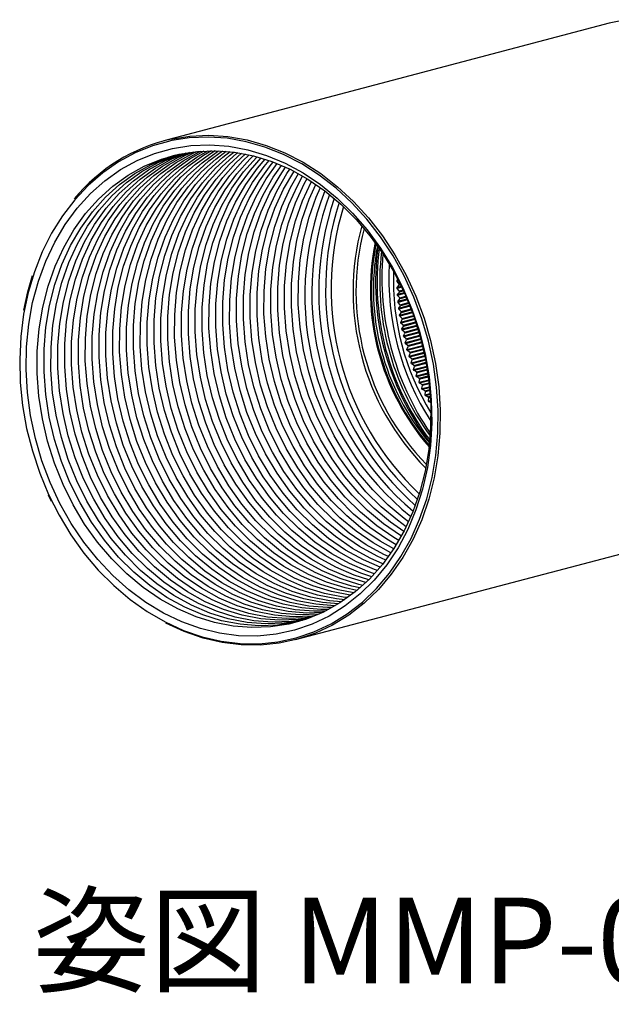
# Model space of a CAD drawing. Units: millimetres. Extents: x 108 to 214, y 101 to 240.
# Drawn here: x 108 to 157, y 101 to 183 of the extents above; entities that cross this region are included whole.
import ezdxf
from ezdxf.enums import TextEntityAlignment as Align

# ---------------------------------------------------------------- set-up
doc = ezdxf.new("R2010")
doc.units = ezdxf.units.MM
doc.layers.add('文字', color=7, linetype='Continuous')
doc.styles.get("Standard").update_dxf_attribs({"font": 'arial.ttf'})

msp = doc.modelspace()

# ---------------------------------------------------------------- linework, layer by layer
at = {"color": 8}
for p, q in [((157.15, 183.135), (119.737, 173.257)), ((139.33, 161.525), (139.397, 161.597)), ((139.33, 161.525), (139.421, 161.55)), ((139.33, 161.432), (139.33, 161.525)), ((139.463, 161.469), (139.33, 161.432)), ((139.492, 161.216), (139.33, 161.432)), ((139.338, 160.944), (139.494, 161.125)), ((139.338, 160.944), (139.676, 161.038)), ((139.34, 160.851), (139.338, 160.944)), ((139.716, 160.955), (139.34, 160.851)), ((139.508, 160.642), (139.34, 160.851)), ((139.362, 160.362), (139.512, 160.55)), ((139.362, 160.362), (139.921, 160.516)), ((139.959, 160.432), (139.367, 160.269)), ((139.492, 161.216), (139.577, 161.24)), ((139.494, 161.125), (139.492, 161.216)), ((139.617, 161.159), (139.494, 161.125)), ((139.508, 160.642), (139.823, 160.728)), ((139.512, 160.55), (139.508, 160.642)), ((139.861, 160.646), (139.512, 160.55)), ((139.367, 160.269), (139.362, 160.362)), ((139.54, 160.066), (139.367, 160.269)), ((139.403, 159.779), (140.154, 159.985)), ((139.403, 159.779), (139.547, 159.974)), ((139.411, 159.686), (139.403, 159.779)), ((140.191, 159.899), (139.411, 159.686)), ((139.589, 159.489), (139.411, 159.686)), ((139.54, 160.066), (140.058, 160.208)), ((139.547, 159.974), (139.54, 160.066)), ((140.094, 160.124), (139.547, 159.974)), ((139.589, 159.489), (140.282, 159.678)), ((139.461, 159.196), (140.377, 159.445)), ((139.461, 159.196), (139.598, 159.398)), ((139.471, 159.103), (139.461, 159.196)), ((140.411, 159.358), (139.471, 159.103)), ((139.654, 158.913), (139.471, 159.103)), ((139.535, 158.613), (140.588, 158.898)), ((139.535, 158.613), (139.666, 158.821)), ((140.62, 158.81), (139.548, 158.52)), ((139.598, 159.398), (139.589, 159.489)), ((140.317, 159.594), (139.598, 159.398)), ((139.654, 158.913), (140.496, 159.141)), ((139.666, 158.821), (139.654, 158.913)), ((140.528, 159.055), (139.666, 158.821)), ((139.548, 158.52), (139.535, 158.613)), ((139.736, 158.337), (139.548, 158.52)), ((139.626, 158.032), (140.786, 158.344)), ((139.626, 158.032), (139.75, 158.246)), ((139.642, 157.939), (139.626, 158.032)), ((140.817, 158.255), (139.642, 157.939)), ((139.736, 158.337), (140.697, 158.597)), ((139.75, 158.246), (139.736, 158.337)), ((140.728, 158.51), (139.75, 158.246)), ((139.834, 157.764), (140.887, 158.046)), ((140.916, 157.958), (139.851, 157.673)), ((139.834, 157.764), (139.642, 157.939)), ((139.733, 157.452), (140.972, 157.784)), ((139.733, 157.452), (139.851, 157.673)), ((139.752, 157.36), (139.733, 157.452)), ((141.001, 157.694), (139.752, 157.36)), ((139.948, 157.192), (139.752, 157.36)), ((139.851, 157.673), (139.834, 157.764)), ((139.857, 156.876), (141.146, 157.218)), ((141.172, 157.128), (139.878, 156.784)), ((139.948, 157.192), (141.064, 157.49)), ((139.968, 157.102), (139.948, 157.192)), ((141.091, 157.401), (139.968, 157.102)), ((139.857, 156.876), (139.968, 157.102)), ((139.878, 156.784), (139.857, 156.876)), ((140.078, 156.624), (139.878, 156.784)), ((139.997, 156.302), (141.306, 156.648)), ((139.997, 156.302), (140.101, 156.534)), ((140.021, 156.211), (139.997, 156.302)), ((141.33, 156.557), (140.021, 156.211)), ((140.078, 156.624), (141.229, 156.929)), ((140.101, 156.534), (140.078, 156.624)), ((141.254, 156.84), (140.101, 156.534)), ((140.225, 156.059), (141.38, 156.364)), ((140.225, 156.059), (140.021, 156.211)), ((140.153, 155.733), (141.452, 156.074)), ((140.153, 155.733), (140.249, 155.97)), ((140.179, 155.643), (140.153, 155.733)), ((141.475, 155.983), (140.179, 155.643)), ((140.387, 155.499), (140.179, 155.643)), ((140.249, 155.97), (140.225, 156.059)), ((141.403, 156.274), (140.249, 155.97)), ((140.324, 155.169), (141.586, 155.498)), ((140.387, 155.499), (141.519, 155.795)), ((140.414, 155.41), (140.387, 155.499)), ((141.539, 155.705), (140.414, 155.41)), ((140.324, 155.169), (140.414, 155.41)), ((140.353, 155.079), (140.324, 155.169)), ((141.606, 155.406), (140.353, 155.079)), ((140.564, 154.944), (140.353, 155.079)), ((140.512, 154.61), (141.705, 154.919)), ((140.512, 154.61), (140.594, 154.856)), ((141.723, 154.827), (140.543, 154.521)), ((140.564, 154.944), (141.644, 155.225)), ((140.594, 154.856), (140.564, 154.944)), ((141.662, 155.134), (140.594, 154.856)), ((140.757, 154.394), (141.755, 154.653)), ((140.543, 154.521), (140.512, 154.61)), ((140.757, 154.394), (140.543, 154.521)), ((140.714, 154.057), (141.811, 154.34)), ((140.714, 154.057), (140.789, 154.308)), ((140.748, 153.969), (140.714, 154.057)), ((141.826, 154.247), (140.748, 153.969)), ((140.965, 153.851), (140.748, 153.969)), ((140.789, 154.308), (140.757, 154.394)), ((141.772, 154.562), (140.789, 154.308)), ((140.965, 153.851), (141.853, 154.08)), ((140.999, 153.766), (140.965, 153.851)), ((141.868, 153.989), (140.999, 153.766)), ((140.932, 153.511), (140.999, 153.766)), ((140.932, 153.511), (141.902, 153.76)), ((140.968, 153.425), (140.932, 153.511)), ((141.916, 153.667), (140.968, 153.425)), ((141.187, 153.315), (140.968, 153.425)), ((141.165, 152.973), (141.224, 153.231)), ((141.165, 152.973), (141.98, 153.18)), ((141.187, 153.315), (141.938, 153.507)), ((141.224, 153.231), (141.187, 153.315)), ((141.991, 153.088), (141.203, 152.887)), ((141.95, 153.416), (141.224, 153.231)), ((141.203, 152.887), (141.165, 152.973)), ((141.425, 152.787), (141.203, 152.887)), ((141.412, 152.442), (141.464, 152.704)), ((141.412, 152.442), (142.044, 152.602)), ((141.453, 152.358), (141.412, 152.442)), ((141.425, 152.787), (142.009, 152.935)), ((141.464, 152.704), (141.425, 152.787)), ((142.053, 152.51), (141.453, 152.358)), ((141.676, 152.267), (141.453, 152.358)), ((142.019, 152.845), (141.464, 152.704)), ((141.674, 151.921), (141.717, 152.186)), ((141.676, 152.267), (142.066, 152.366)), ((141.717, 152.186), (141.676, 152.267)), ((142.074, 152.276), (141.717, 152.186)), ((141.674, 151.921), (142.094, 152.027)), ((141.717, 151.838), (141.674, 151.921)), ((142.1, 151.935), (141.717, 151.838)), ((141.941, 151.756), (141.717, 151.838)), ((141.941, 151.756), (142.11, 151.799)), ((141.985, 151.676), (141.941, 151.756)), ((141.949, 151.409), (141.985, 151.676)), ((141.949, 151.409), (142.13, 151.454)), ((141.995, 151.328), (141.949, 151.409)), ((142.115, 151.709), (141.985, 151.676)), ((142.134, 151.363), (141.995, 151.328)), ((142.138, 151.282), (141.995, 151.328)), ((110.293, 142.953), (110.039, 143.487)), ((130.799, 131.359), (168.212, 141.238))]:
    msp.add_line(p, q, dxfattribs=at)
at = {"color": 8, "flags": 128}
for points in [[(158.534, 183.427), (157.15, 183.135)], [(120.342, 173.402), (121.907, 173.65), (123.501, 173.721), (125.109, 173.614), (126.718, 173.331), (128.315, 172.873), (129.887, 172.245), (131.421, 171.452), (132.904, 170.501), (134.323, 169.398), (135.668, 168.154), (136.926, 166.779), (138.088, 165.283), (139.143, 163.681), (140.083, 161.984), (140.901, 160.206), (141.589, 158.364), (142.142, 156.471), (142.555, 154.544), (142.825, 152.598), (142.949, 150.649), (142.927, 148.715), (142.759, 146.81), (142.445, 144.951), (141.989, 143.153), (141.395, 141.431), (140.667, 139.798), (139.811, 138.27), (138.835, 136.858), (137.747, 135.573), (136.555, 134.428), (135.269, 133.43), (133.901, 132.59), (132.461, 131.912), (130.962, 131.403), (129.415, 131.068), (127.834, 130.909), (126.232, 130.927), (124.621, 131.122), (123.016, 131.493), (121.43, 132.036), (119.901, 132.734)], [(120.102, 173.209), (118.78, 172.833), (117.318, 172.243), (115.921, 171.487), (114.601, 170.573), (113.369, 169.507), (112.234, 168.298), (111.207, 166.957), (110.296, 165.494), (109.508, 163.922), (108.85, 162.253), (108.328, 160.502), (107.945, 158.683), (107.706, 156.81), (107.611, 154.9), (107.662, 152.969), (107.858, 151.032), (108.197, 149.105), (108.678, 147.205), (109.295, 145.347), (110.044, 143.546), (110.919, 141.818), (111.912, 140.176), (113.014, 138.635), (114.218, 137.207), (115.513, 135.904), (116.888, 134.737), (118.331, 133.715), (119.832, 132.847), (121.377, 132.141), (122.953, 131.601), (124.548, 131.232), (126.149, 131.038), (127.741, 131.02), (129.312, 131.179), (130.85, 131.512), (132.34, 132.017), (133.771, 132.691), (135.131, 133.526), (136.408, 134.518), (137.593, 135.656), (138.675, 136.932), (139.645, 138.336), (140.495, 139.855), (141.219, 141.477), (141.809, 143.189), (142.262, 144.976), (142.574, 146.824), (142.741, 148.717), (142.763, 150.639), (142.64, 152.576), (142.372, 154.509), (141.961, 156.425), (141.412, 158.306), (140.728, 160.137), (139.915, 161.904), (138.981, 163.59), (137.932, 165.183), (136.777, 166.669), (135.527, 168.036), (134.19, 169.273), (132.78, 170.368), (131.306, 171.314), (129.782, 172.102), (128.22, 172.726), (126.632, 173.181), (125.033, 173.463), (123.435, 173.569), (121.851, 173.498), (120.593, 173.313)], [(120.443, 172.618), (121.998, 172.861), (123.58, 172.924), (125.177, 172.805), (126.773, 172.505), (128.356, 172.028), (129.911, 171.378), (131.424, 170.559), (132.883, 169.581), (134.274, 168.45), (135.585, 167.177), (136.805, 165.773), (137.923, 164.251), (138.929, 162.624), (139.814, 160.906), (140.571, 159.112), (141.192, 157.258), (141.673, 155.36), (142.009, 153.436), (142.197, 151.501), (142.236, 149.574), (142.125, 147.67), (141.865, 145.806), (141.459, 144), (140.91, 142.267), (140.222, 140.621), (139.403, 139.078), (138.458, 137.652), (137.397, 136.353), (136.229, 135.195), (134.963, 134.187), (133.612, 133.338), (132.187, 132.656), (130.7, 132.146), (129.165, 131.814), (127.595, 131.661), (126.004, 131.689), (124.406, 131.899), (122.814, 132.287), (121.244, 132.851), (119.708, 133.587), (118.22, 134.486), (116.794, 135.542), (115.441, 136.745), (114.174, 138.085), (113.004, 139.55), (111.941, 141.126), (110.994, 142.801), (110.173, 144.559), (109.483, 146.385), (108.931, 148.262), (108.522, 150.175), (108.26, 152.107), (108.146, 154.04), (108.182, 155.958), (108.368, 157.844), (108.701, 159.681), (109.18, 161.453), (109.799, 163.144), (110.553, 164.74), (111.436, 166.226), (112.44, 167.59), (113.556, 168.82), (114.774, 169.904), (116.084, 170.833), (117.473, 171.6), (118.931, 172.196), (120.443, 172.618)], [(120.593, 173.313), (120.295, 173.252), (120.102, 173.209)], [(121.007, 172.131), (122.538, 172.369), (124.098, 172.426), (125.671, 172.302), (127.244, 171.998), (128.801, 171.516), (130.331, 170.861), (131.817, 170.039), (133.247, 169.057), (134.608, 167.925), (135.888, 166.651), (137.074, 165.249), (138.157, 163.73), (139.126, 162.109), (139.973, 160.4), (140.69, 158.618), (141.27, 156.78), (141.708, 154.902), (142.001, 153.002), (142.145, 151.096), (142.14, 149.202), (141.985, 147.337), (141.682, 145.518), (141.233, 143.761), (140.642, 142.082), (139.916, 140.497), (139.06, 139.02), (138.083, 137.663), (136.992, 136.441), (135.798, 135.362), (134.512, 134.438), (133.146, 133.677), (131.711, 133.085), (130.222, 132.668), (128.69, 132.43), (127.13, 132.373), (125.557, 132.497), (123.985, 132.801), (122.427, 133.283), (120.898, 133.938), (119.411, 134.76), (117.981, 135.742), (116.62, 136.875), (115.341, 138.148), (114.154, 139.55), (113.071, 141.069), (112.102, 142.69), (111.255, 144.4), (110.539, 146.181), (109.958, 148.019), (109.52, 149.897), (109.227, 151.797), (109.083, 153.703), (109.088, 155.597), (109.243, 157.462), (109.547, 159.281), (109.995, 161.038), (110.586, 162.717), (111.312, 164.302), (112.168, 165.78), (113.146, 167.136), (114.236, 168.359), (115.43, 169.437), (116.716, 170.361), (118.082, 171.122), (119.517, 171.714), (121.007, 172.131)], [(131.076, 132.884), (130.799, 132.821), (129.267, 132.583), (127.708, 132.525), (126.135, 132.649), (124.562, 132.954), (123.004, 133.436), (121.475, 134.09), (119.989, 134.913), (118.559, 135.894), (117.198, 137.027), (115.918, 138.3), (114.731, 139.703), (113.649, 141.221), (112.68, 142.843), (111.833, 144.552), (111.116, 146.334), (110.536, 148.172), (110.097, 150.049), (109.805, 151.95), (109.66, 153.856), (109.666, 155.75), (109.821, 157.615), (110.124, 159.434), (110.573, 161.191), (111.163, 162.869), (111.89, 164.455), (112.745, 165.932), (113.723, 167.288), (114.814, 168.511), (116.007, 169.589), (117.293, 170.513), (118.66, 171.275), (120.094, 171.867), (120.73, 172.068)], [(131.362, 132.97), (129.845, 132.735), (128.285, 132.678), (126.712, 132.802), (125.139, 133.106), (123.581, 133.588), (122.052, 134.243), (120.566, 135.065), (119.136, 136.047), (117.775, 137.18), (116.495, 138.453), (115.309, 139.855), (114.226, 141.374), (113.257, 142.995), (112.41, 144.704), (111.693, 146.486), (111.113, 148.324), (110.675, 150.202), (110.382, 152.102), (110.238, 154.008), (110.243, 155.902), (110.398, 157.767), (110.701, 159.586), (111.15, 161.343), (111.74, 163.022), (112.467, 164.607), (113.323, 166.085), (114.3, 167.441), (115.391, 168.664), (116.585, 169.742), (117.87, 170.666), (119.237, 171.427), (120.672, 172.019), (121.021, 172.134)], [(131.646, 133.063), (130.422, 132.888), (128.863, 132.83), (127.289, 132.954), (125.717, 133.259), (124.159, 133.74), (122.63, 134.395), (121.143, 135.217), (119.713, 136.199), (118.352, 137.332), (117.073, 138.605), (115.886, 140.008), (114.803, 141.526), (113.834, 143.148), (112.987, 144.857), (112.271, 146.639), (111.69, 148.477), (111.252, 150.354), (110.959, 152.255), (110.815, 154.161), (110.82, 156.055), (110.975, 157.92), (111.279, 159.739), (111.728, 161.496), (112.318, 163.174), (113.044, 164.76), (113.9, 166.237), (114.878, 167.593), (115.968, 168.816), (117.162, 169.894), (118.448, 170.818), (119.814, 171.58), (121.249, 172.171), (121.314, 172.194)], [(131.929, 133.162), (130.999, 133.04), (129.44, 132.983), (127.867, 133.107), (126.294, 133.411), (124.736, 133.893), (123.207, 134.548), (121.721, 135.37), (120.291, 136.352), (118.93, 137.484), (117.65, 138.758), (116.464, 140.16), (115.381, 141.679), (114.412, 143.3), (113.565, 145.009), (112.848, 146.791), (112.268, 148.629), (111.829, 150.507), (111.537, 152.407), (111.392, 154.313), (111.398, 156.207), (111.553, 158.072), (111.856, 159.891), (112.305, 161.648), (112.895, 163.327), (113.622, 164.912), (114.478, 166.389), (115.455, 167.746), (116.546, 168.969), (117.739, 170.047), (119.025, 170.971), (120.392, 171.732), (121.609, 172.247)], [(132.209, 133.268), (131.577, 133.193), (130.017, 133.135), (128.444, 133.259), (126.871, 133.564), (125.314, 134.045), (123.785, 134.7), (122.298, 135.522), (120.868, 136.504), (119.507, 137.637), (118.227, 138.91), (117.041, 140.312), (115.958, 141.831), (114.989, 143.453), (114.142, 145.162), (113.425, 146.944), (112.845, 148.782), (112.407, 150.659), (112.114, 152.56), (111.97, 154.465), (111.975, 156.359), (112.13, 158.225), (112.433, 160.044), (112.882, 161.801), (113.473, 163.479), (114.199, 165.064), (115.055, 166.542), (116.033, 167.898), (117.123, 169.121), (118.317, 170.199), (119.603, 171.123), (120.969, 171.885), (121.906, 172.293)], [(132.488, 133.381), (132.154, 133.345), (130.595, 133.288), (129.022, 133.412), (127.449, 133.716), (125.891, 134.198), (124.362, 134.853), (122.876, 135.675), (121.445, 136.657), (120.084, 137.789), (118.805, 139.063), (117.618, 140.465), (116.536, 141.984), (115.566, 143.605), (114.72, 145.314), (114.003, 147.096), (113.423, 148.934), (112.984, 150.812), (112.691, 152.712), (112.547, 154.618), (112.552, 156.512), (112.708, 158.377), (113.011, 160.196), (113.46, 161.953), (114.05, 163.632), (114.776, 165.217), (115.632, 166.694), (116.61, 168.051), (117.7, 169.273), (118.894, 170.352), (120.18, 171.276), (121.546, 172.037), (122.204, 172.333)], [(132.766, 133.501), (132.732, 133.497), (131.172, 133.44), (129.599, 133.564), (128.026, 133.868), (126.468, 134.35), (124.939, 135.005), (123.453, 135.827), (122.023, 136.809), (120.662, 137.942), (119.382, 139.215), (118.196, 140.617), (117.113, 142.136), (116.144, 143.757), (115.297, 145.467), (114.58, 147.248), (114, 149.086), (113.561, 150.964), (113.269, 152.865), (113.124, 154.77), (113.13, 156.664), (113.285, 158.529), (113.588, 160.349), (114.037, 162.105), (114.627, 163.784), (115.354, 165.369), (116.21, 166.847), (117.187, 168.203), (118.278, 169.426), (119.471, 170.504), (120.757, 171.428), (122.124, 172.189), (122.504, 172.366)], [(133.041, 133.627), (131.749, 133.593), (130.176, 133.717), (128.604, 134.021), (127.046, 134.503), (125.517, 135.158), (124.03, 135.98), (122.6, 136.961), (121.239, 138.094), (119.96, 139.367), (118.773, 140.77), (117.69, 142.289), (116.721, 143.91), (115.874, 145.619), (115.158, 147.401), (114.577, 149.239), (114.139, 151.117), (113.846, 153.017), (113.702, 154.923), (113.707, 156.817), (113.862, 158.682), (114.166, 160.501), (114.614, 162.258), (115.205, 163.937), (115.931, 165.522), (116.787, 166.999), (117.765, 168.355), (118.855, 169.578), (120.049, 170.657), (121.335, 171.581), (122.701, 172.342), (122.806, 172.392)], [(133.315, 133.76), (132.327, 133.745), (130.754, 133.869), (129.181, 134.173), (127.623, 134.655), (126.094, 135.31), (124.608, 136.132), (123.178, 137.114), (121.817, 138.247), (120.537, 139.52), (119.35, 140.922), (118.268, 142.441), (117.298, 144.062), (116.452, 145.772), (115.735, 147.553), (115.155, 149.391), (114.716, 151.269), (114.423, 153.169), (114.279, 155.075), (114.285, 156.969), (114.44, 158.834), (114.743, 160.653), (115.192, 162.41), (115.782, 164.089), (116.508, 165.674), (117.364, 167.152), (118.342, 168.508), (119.433, 169.731), (120.626, 170.809), (121.912, 171.733), (123.11, 172.411)], [(133.587, 133.9), (132.904, 133.897), (131.331, 134.021), (129.758, 134.326), (128.2, 134.808), (126.671, 135.462), (125.185, 136.285), (123.755, 137.266), (122.394, 138.399), (121.114, 139.672), (119.928, 141.075), (118.845, 142.593), (117.876, 144.215), (117.029, 145.924), (116.312, 147.706), (115.732, 149.544), (115.294, 151.421), (115.001, 153.322), (114.857, 155.228), (114.862, 157.122), (115.017, 158.987), (115.32, 160.806), (115.769, 162.563), (116.359, 164.241), (117.086, 165.827), (117.942, 167.304), (118.919, 168.66), (120.01, 169.883), (121.204, 170.961), (122.489, 171.885), (123.415, 172.424)], [(133.857, 134.047), (133.482, 134.05), (131.908, 134.174), (130.336, 134.478), (128.778, 134.96), (127.249, 135.615), (125.762, 136.437), (124.332, 137.419), (122.971, 138.552), (121.692, 139.825), (120.505, 141.227), (119.422, 142.746), (118.453, 144.367), (117.606, 146.076), (116.89, 147.858), (116.309, 149.696), (115.871, 151.574), (115.578, 153.474), (115.434, 155.38), (115.439, 157.274), (115.594, 159.139), (115.898, 160.958), (116.347, 162.715), (116.937, 164.394), (117.663, 165.979), (118.519, 167.457), (119.497, 168.813), (120.587, 170.036), (121.781, 171.114), (123.067, 172.038), (123.723, 172.429)], [(134.125, 134.201), (134.059, 134.202), (132.486, 134.326), (130.913, 134.631), (129.355, 135.112), (127.826, 135.767), (126.34, 136.589), (124.91, 137.571), (123.549, 138.704), (122.269, 139.977), (121.082, 141.38), (120, 142.898), (119.031, 144.52), (118.184, 146.229), (117.467, 148.011), (116.887, 149.849), (116.448, 151.726), (116.156, 153.627), (116.011, 155.533), (116.017, 157.427), (116.172, 159.292), (116.475, 161.111), (116.924, 162.868), (117.514, 164.546), (118.241, 166.132), (119.096, 167.609), (120.074, 168.965), (121.165, 170.188), (122.358, 171.266), (123.644, 172.19), (124.032, 172.428)], [(134.391, 134.362), (133.063, 134.479), (131.49, 134.783), (129.933, 135.265), (128.403, 135.92), (126.917, 136.742), (125.487, 137.724), (124.126, 138.856), (122.846, 140.13), (121.66, 141.532), (120.577, 143.051), (119.608, 144.672), (118.761, 146.381), (118.044, 148.163), (117.464, 150.001), (117.026, 151.879), (116.733, 153.779), (116.589, 155.685), (116.594, 157.579), (116.749, 159.444), (117.052, 161.263), (117.501, 163.02), (118.092, 164.699), (118.818, 166.284), (119.674, 167.761), (120.651, 169.118), (121.742, 170.341), (122.936, 171.419), (124.222, 172.343), (124.343, 172.419)], [(134.655, 134.531), (133.64, 134.631), (132.068, 134.936), (130.51, 135.417), (128.981, 136.072), (127.495, 136.894), (126.064, 137.876), (124.703, 139.009), (123.424, 140.282), (122.237, 141.684), (121.154, 143.203), (120.185, 144.825), (119.338, 146.534), (118.622, 148.316), (118.041, 150.154), (117.603, 152.031), (117.31, 153.932), (117.166, 155.837), (117.171, 157.731), (117.326, 159.597), (117.63, 161.416), (118.079, 163.173), (118.669, 164.851), (119.395, 166.436), (120.251, 167.914), (121.229, 169.27), (122.319, 170.493), (123.513, 171.571), (124.656, 172.403)], [(134.918, 134.706), (134.218, 134.784), (132.645, 135.088), (131.087, 135.57), (129.558, 136.225), (128.072, 137.047), (126.642, 138.029), (125.281, 139.161), (124.001, 140.435), (122.815, 141.837), (121.732, 143.356), (120.763, 144.977), (119.916, 146.686), (119.199, 148.468), (118.619, 150.306), (118.18, 152.184), (117.888, 154.084), (117.743, 155.99), (117.749, 157.884), (117.904, 159.749), (118.207, 161.568), (118.656, 163.325), (119.246, 165.004), (119.973, 166.589), (120.829, 168.066), (121.806, 169.423), (122.897, 170.645), (124.09, 171.724), (124.971, 172.38)], [(135.178, 134.889), (134.795, 134.936), (133.223, 135.24), (131.665, 135.722), (130.136, 136.377), (128.649, 137.199), (127.219, 138.181), (125.858, 139.314), (124.579, 140.587), (123.392, 141.989), (122.309, 143.508), (121.34, 145.129), (120.493, 146.839), (119.776, 148.62), (119.196, 150.458), (118.758, 152.336), (118.465, 154.237), (118.321, 156.142), (118.326, 158.036), (118.481, 159.901), (118.785, 161.721), (119.233, 163.477), (119.824, 165.156), (120.55, 166.741), (121.406, 168.219), (122.384, 169.575), (123.474, 170.798), (124.668, 171.876), (125.288, 172.349)], [(135.437, 135.08), (135.373, 135.089), (133.8, 135.393), (132.242, 135.875), (130.713, 136.53), (129.227, 137.352), (127.796, 138.333), (126.435, 139.466), (125.156, 140.739), (123.969, 142.142), (122.887, 143.661), (121.917, 145.282), (121.071, 146.991), (120.354, 148.773), (119.774, 150.611), (119.335, 152.489), (119.042, 154.389), (118.898, 156.295), (118.904, 158.189), (119.059, 160.054), (119.362, 161.873), (119.811, 163.63), (120.401, 165.309), (121.127, 166.894), (121.983, 168.371), (122.961, 169.727), (124.052, 170.95), (125.245, 172.029), (125.607, 172.311)], [(135.693, 135.278), (134.377, 135.545), (132.819, 136.027), (131.29, 136.682), (129.804, 137.504), (128.374, 138.486), (127.013, 139.619), (125.733, 140.892), (124.547, 142.294), (123.464, 143.813), (122.495, 145.434), (121.648, 147.144), (120.931, 148.925), (120.351, 150.763), (119.913, 152.641), (119.62, 154.541), (119.475, 156.447), (119.481, 158.341), (119.636, 160.206), (119.939, 162.025), (120.388, 163.782), (120.978, 165.461), (121.705, 167.046), (122.561, 168.524), (123.538, 169.88), (124.629, 171.103), (125.823, 172.181), (125.928, 172.265)], [(135.948, 135.485), (134.955, 135.698), (133.397, 136.18), (131.868, 136.834), (130.381, 137.657), (128.951, 138.638), (127.59, 139.771), (126.311, 141.044), (125.124, 142.447), (124.041, 143.965), (123.072, 145.587), (122.225, 147.296), (121.509, 149.078), (120.928, 150.916), (120.49, 152.793), (120.197, 154.694), (120.053, 156.6), (120.058, 158.494), (120.213, 160.359), (120.517, 162.178), (120.965, 163.935), (121.556, 165.613), (122.282, 167.199), (123.138, 168.676), (124.116, 170.032), (125.206, 171.255), (126.251, 172.211)], [(136.2, 135.699), (135.532, 135.85), (133.974, 136.332), (132.445, 136.987), (130.959, 137.809), (129.529, 138.791), (128.168, 139.924), (126.888, 141.197), (125.701, 142.599), (124.619, 144.118), (123.65, 145.739), (122.803, 147.448), (122.086, 149.23), (121.506, 151.068), (121.067, 152.946), (120.775, 154.846), (120.63, 156.752), (120.636, 158.646), (120.791, 160.511), (121.094, 162.33), (121.543, 164.087), (122.133, 165.766), (122.86, 167.351), (123.715, 168.829), (124.693, 170.185), (125.784, 171.408), (126.576, 172.149)], [(136.45, 135.921), (136.109, 136.003), (134.551, 136.484), (133.022, 137.139), (131.536, 137.961), (130.106, 138.943), (128.745, 140.076), (127.465, 141.349), (126.279, 142.752), (125.196, 144.27), (124.227, 145.892), (123.38, 147.601), (122.663, 149.383), (122.083, 151.221), (121.645, 153.098), (121.352, 154.999), (121.208, 156.905), (121.213, 158.799), (121.368, 160.664), (121.671, 162.483), (122.12, 164.24), (122.711, 165.918), (123.437, 167.504), (124.293, 168.981), (125.27, 170.337), (126.361, 171.56), (126.903, 172.079)], [(136.698, 136.152), (136.687, 136.155), (135.129, 136.637), (133.6, 137.292), (132.113, 138.114), (130.683, 139.096), (129.322, 140.228), (128.043, 141.502), (126.856, 142.904), (125.773, 144.423), (124.804, 146.044), (123.957, 147.753), (123.241, 149.535), (122.66, 151.373), (122.222, 153.251), (121.929, 155.151), (121.785, 157.057), (121.79, 158.951), (121.945, 160.816), (122.249, 162.635), (122.698, 164.392), (123.288, 166.071), (124.014, 167.656), (124.87, 169.133), (125.848, 170.49), (126.938, 171.713), (127.233, 172.001)], [(136.943, 136.392), (135.706, 136.789), (134.177, 137.444), (132.691, 138.266), (131.261, 139.248), (129.9, 140.381), (128.62, 141.654), (127.434, 143.056), (126.351, 144.575), (125.382, 146.197), (124.535, 147.906), (123.818, 149.688), (123.238, 151.526), (122.799, 153.403), (122.507, 155.304), (122.362, 157.209), (122.368, 159.103), (122.523, 160.969), (122.826, 162.788), (123.275, 164.545), (123.865, 166.223), (124.592, 167.808), (125.448, 169.286), (126.425, 170.642), (127.516, 171.865), (127.564, 171.914)], [(137.187, 136.64), (136.284, 136.942), (134.755, 137.597), (133.268, 138.419), (131.838, 139.401), (130.477, 140.533), (129.197, 141.807), (128.011, 143.209), (126.928, 144.728), (125.959, 146.349), (125.112, 148.058), (124.395, 149.84), (123.815, 151.678), (123.377, 153.556), (123.084, 155.456), (122.94, 157.362), (122.945, 159.256), (123.1, 161.121), (123.404, 162.94), (123.852, 164.697), (124.443, 166.376), (125.169, 167.961), (126.025, 169.438), (127.003, 170.795), (127.899, 171.818)], [(137.427, 136.898), (136.861, 137.094), (135.332, 137.749), (133.846, 138.571), (132.415, 139.553), (131.054, 140.686), (129.775, 141.959), (128.588, 143.361), (127.506, 144.88), (126.536, 146.501), (125.69, 148.211), (124.973, 149.992), (124.393, 151.83), (123.954, 153.708), (123.661, 155.609), (123.517, 157.514), (123.522, 159.408), (123.678, 161.273), (123.981, 163.093), (124.43, 164.849), (125.02, 166.528), (125.746, 168.113), (126.602, 169.591), (127.58, 170.947), (128.235, 171.713)], [(137.666, 137.165), (137.438, 137.247), (135.909, 137.902), (134.423, 138.724), (132.993, 139.705), (131.632, 140.838), (130.352, 142.111), (129.166, 143.514), (128.083, 145.033), (127.114, 146.654), (126.267, 148.363), (125.55, 150.145), (124.97, 151.983), (124.531, 153.861), (124.239, 155.761), (124.094, 157.667), (124.1, 159.561), (124.255, 161.426), (124.558, 163.245), (125.007, 165.002), (125.597, 166.681), (126.324, 168.266), (127.18, 169.743), (128.157, 171.099), (128.574, 171.598)], [(137.901, 137.442), (136.487, 138.054), (135, 138.876), (133.57, 139.858), (132.209, 140.991), (130.93, 142.264), (129.743, 143.666), (128.66, 145.185), (127.691, 146.806), (126.844, 148.516), (126.128, 150.297), (125.547, 152.135), (125.109, 154.013), (124.816, 155.913), (124.672, 157.819), (124.677, 159.713), (124.832, 161.578), (125.136, 163.397), (125.584, 165.154), (126.175, 166.833), (126.901, 168.418), (127.757, 169.896), (128.735, 171.252), (128.916, 171.474)], [(138.134, 137.729), (137.064, 138.206), (135.578, 139.029), (134.148, 140.01), (132.787, 141.143), (131.507, 142.416), (130.32, 143.819), (129.238, 145.337), (128.268, 146.959), (127.422, 148.668), (126.705, 150.45), (126.125, 152.288), (125.686, 154.165), (125.393, 156.066), (125.249, 157.972), (125.255, 159.866), (125.41, 161.731), (125.713, 163.55), (126.162, 165.307), (126.752, 166.985), (127.478, 168.571), (128.334, 170.048), (129.26, 171.339)], [(138.365, 138.026), (137.641, 138.359), (136.155, 139.181), (134.725, 140.163), (133.364, 141.296), (132.084, 142.569), (130.898, 143.971), (129.815, 145.49), (128.846, 147.111), (127.999, 148.82), (127.282, 150.602), (126.702, 152.44), (126.264, 154.318), (125.971, 156.218), (125.827, 158.124), (125.832, 160.018), (125.987, 161.883), (126.29, 163.702), (126.739, 165.459), (127.329, 167.138), (128.056, 168.723), (128.912, 170.201), (129.607, 171.194)], [(138.592, 138.334), (138.219, 138.511), (136.732, 139.333), (135.302, 140.315), (133.941, 141.448), (132.662, 142.721), (131.475, 144.124), (130.392, 145.642), (129.423, 147.264), (128.576, 148.973), (127.86, 150.755), (127.279, 152.593), (126.841, 154.47), (126.548, 156.371), (126.404, 158.277), (126.409, 160.171), (126.564, 162.036), (126.868, 163.855), (127.317, 165.612), (127.907, 167.29), (128.633, 168.876), (129.489, 170.353), (129.957, 171.039)], [(138.817, 138.654), (138.796, 138.664), (137.31, 139.486), (135.88, 140.468), (134.519, 141.6), (133.239, 142.874), (132.052, 144.276), (130.97, 145.795), (130.001, 147.416), (129.154, 149.125), (128.437, 150.907), (127.857, 152.745), (127.418, 154.623), (127.126, 156.523), (126.981, 158.429), (126.987, 160.323), (127.142, 162.188), (127.445, 164.007), (127.894, 165.764), (128.484, 167.443), (129.211, 169.028), (130.066, 170.505), (130.31, 170.871)], [(139.038, 138.985), (137.887, 139.638), (136.457, 140.62), (135.096, 141.753), (133.816, 143.026), (132.63, 144.428), (131.547, 145.947), (130.578, 147.569), (129.731, 149.278), (129.014, 151.06), (128.434, 152.898), (127.996, 154.775), (127.703, 156.676), (127.559, 158.581), (127.564, 160.475), (127.719, 162.341), (128.022, 164.16), (128.471, 165.917), (129.062, 167.595), (129.788, 169.18), (130.644, 170.658), (130.666, 170.692)], [(139.256, 139.329), (138.465, 139.791), (137.034, 140.773), (135.673, 141.905), (134.394, 143.179), (133.207, 144.581), (132.124, 146.1), (131.155, 147.721), (130.309, 149.43), (129.592, 151.212), (129.011, 153.05), (128.573, 154.928), (128.28, 156.828), (128.136, 158.734), (128.141, 160.628), (128.297, 162.493), (128.6, 164.312), (129.049, 166.069), (129.639, 167.748), (130.365, 169.333), (131.026, 170.501)], [(139.47, 139.686), (139.042, 139.943), (137.612, 140.925), (136.251, 142.058), (134.971, 143.331), (133.785, 144.733), (132.702, 146.252), (131.733, 147.873), (130.886, 149.583), (130.169, 151.364), (129.589, 153.202), (129.15, 155.08), (128.858, 156.981), (128.713, 158.886), (128.719, 160.78), (128.874, 162.645), (129.177, 164.465), (129.626, 166.221), (130.216, 167.9), (130.943, 169.485), (131.388, 170.296)], [(139.681, 140.058), (139.619, 140.096), (138.189, 141.077), (136.828, 142.21), (135.549, 143.483), (134.362, 144.886), (133.279, 146.405), (132.31, 148.026), (131.463, 149.735), (130.746, 151.517), (130.166, 153.355), (129.728, 155.233), (129.435, 157.133), (129.291, 159.039), (129.296, 160.933), (129.451, 162.798), (129.755, 164.617), (130.203, 166.374), (130.794, 168.053), (131.52, 169.638), (131.755, 170.077)], [(139.888, 140.443), (138.767, 141.23), (137.405, 142.363), (136.126, 143.636), (134.939, 145.038), (133.857, 146.557), (132.887, 148.178), (132.041, 149.888), (131.324, 151.669), (130.744, 153.507), (130.305, 155.385), (130.012, 157.285), (129.868, 159.191), (129.874, 161.085), (130.029, 162.95), (130.332, 164.769), (130.781, 166.526), (131.371, 168.205), (132.097, 169.79), (132.125, 169.844)], [(140.091, 140.845), (139.344, 141.382), (137.983, 142.515), (136.703, 143.788), (135.517, 145.191), (134.434, 146.709), (133.465, 148.331), (132.618, 150.04), (131.901, 151.822), (131.321, 153.66), (130.883, 155.537), (130.59, 157.438), (130.446, 159.344), (130.451, 161.238), (130.606, 163.103), (130.909, 164.922), (131.358, 166.679), (131.948, 168.357), (132.5, 169.595)], [(140.289, 141.263), (139.921, 141.535), (138.56, 142.668), (137.281, 143.941), (136.094, 145.343), (135.011, 146.862), (134.042, 148.483), (133.195, 150.192), (132.479, 151.974), (131.898, 153.812), (131.46, 155.69), (131.167, 157.59), (131.023, 159.496), (131.028, 161.39), (131.183, 163.255), (131.487, 165.074), (131.936, 166.831), (132.526, 168.51), (132.879, 169.329)], [(107.968, 159.041), (108.301, 160.573), (108.691, 161.931)]]:
    msp.add_lwpolyline(points, dxfattribs=at)
at = {"color": 8}
for centre, radius, start, end in [((123.595, 159.015), 14.751, 102.74198, 140.62683), ((155.338, 160.248), 23.764, 158.27078, 231.31012), ((156.056, 160.437), 23.894, 159.66112, 229.91976), ((156.714, 160.611), 23.974, 160.99554, 228.58532), ((157.371, 160.785), 24.054, 162.36872, 227.21217), ((157.476, 160.812), 23.695, 163.01567, 226.56524), ((156.701, 160.608), 21.08, 164.82372, 224.75715), ((156.69, 160.605), 20.82, 165.28106, 224.29981), ((157.066, 160.704), 19.985, 168.45593, 221.125), ((157.109, 160.715), 19.944, 168.72712, 220.85377), ((157.3, 160.766), 19.97, 169.38861, 220.19225), ((159.62, 161.378), 22.111, 172.18896, 217.39197), ((159.571, 161.365), 21.936, 172.49884, 217.08204), ((159.836, 161.435), 21.971, 173.41894, 216.16195), ((160.987, 161.739), 22.94, 174.94184, 214.63908), ((160.753, 161.677), 22.119, 176.79975, 212.78112), ((160.274, 161.551), 21.263, 177.99918, 211.58168)]:
    msp.add_arc(centre, radius, start, end, dxfattribs=at)

# ---------------------------------------------------------------- texts
at = {"layer": '文字'}
msp.add_text('姿図 MMP-080S/5H/M', height=7.1998, dxfattribs=at).set_placement((157.678, 102.493), align=Align.CENTER)

doc.saveas('drawing.dxf')
